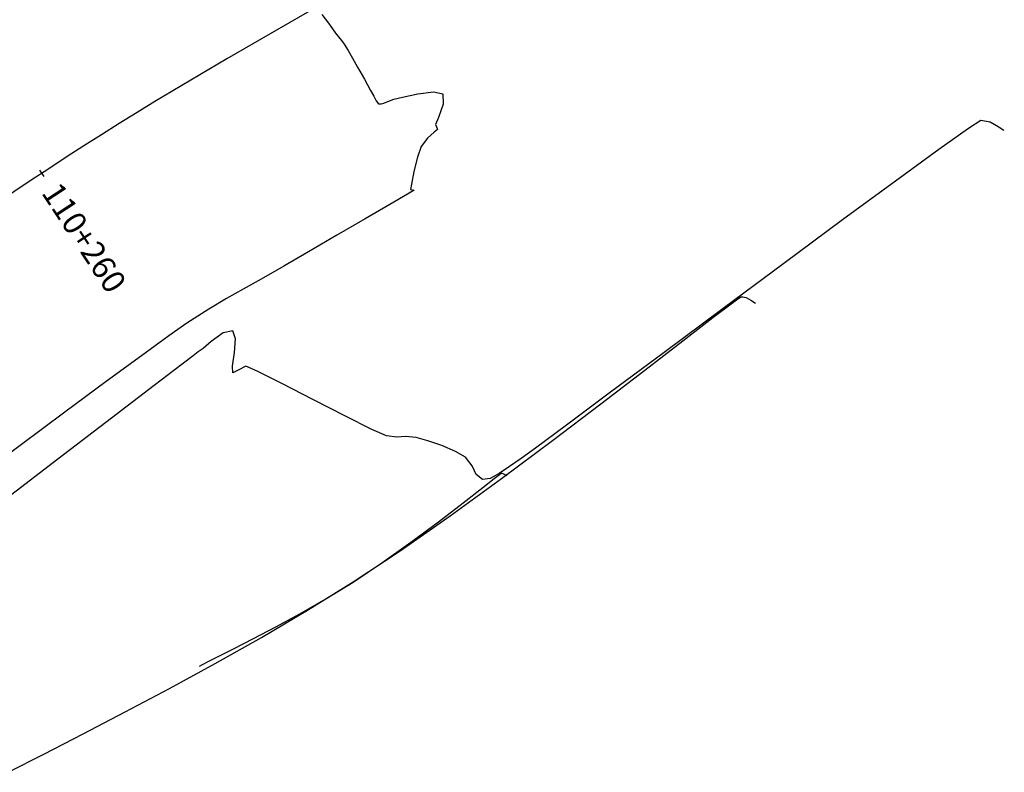
# Model space of a CAD drawing. Units: metres. Extents: x 506124 to 636270, y 8867355 to 9298828.
# Drawn here: x 506477 to 506503, y 8867543 to 8867562 of the extents above; entities that cross this region are included whole.
import ezdxf

# ---------------------------------------------------------------- set-up
doc = ezdxf.new("R2010")
doc.units = ezdxf.units.M
doc.header["$LTSCALE"] = 15
doc.linetypes.add('CENTER', pattern=[2, 1.25, -0.25, 0.25, -0.25])
for name, color, linetype in [('C-ROAD-STAN-MAJR', 11, 'Continuous'), ('GAP_PRESA 4609 Y BANQUETA TOTAL', 200, 'CENTER'), ('GAP_TOPO_Curva-Indice (M)', 15, 'Continuous'), ('GAP_TOPO_Curva-Intermedia (M)', 33, 'Continuous')]:
    doc.layers.add(name, color=color, linetype=linetype)
doc.styles.add('GAP_E-Arial', font='arial.ttf')

msp = doc.modelspace()

# ---------------------------------------------------------------- linework, layer by layer
msp.add_line((506477.817, 8867558.2773), (506477.9268, 8867558.1102))
at = {"layer": 'GAP_PRESA 4609 Y BANQUETA TOTAL', "color": 2, "linetype": 'CENTER', "lineweight": -3, "ltscale": 5}
msp.add_line((506489.6514, 8867565.2032), (506482.6657, 8867561.1551), dxfattribs=at)
msp.add_arc((506532.8037, 8867474.6324), 100, 120.091367, 125.059046, dxfattribs=at)
at = {"layer": 'GAP_TOPO_Curva-Indice (M)', "color": 32, "linetype": 'Continuous', "lineweight": -3}
for p, q in [((506495.6858, 8867554.7903, 2285), (506495.8919, 8867554.9405, 2285)), ((506495.8919, 8867554.9405, 2285), (506495.9652, 8867554.988, 2285)), ((506495.9652, 8867554.988, 2285), (506495.9815, 8867554.9949, 2285)), ((506495.9815, 8867554.9949, 2285), (506496.0276, 8867554.9957, 2285)), ((506496.0276, 8867554.9957, 2285), (506496.1151, 8867554.9749, 2285)), ((506496.1151, 8867554.9749, 2285), (506496.2324, 8867554.9117, 2285)), ((506496.2324, 8867554.9117, 2285), (506496.3548, 8867554.8348, 2285)), ((506495.2479, 8867554.4571, 2285), (506495.6858, 8867554.7903, 2285)), ((506494.4732, 8867553.8587, 2285), (506495.2479, 8867554.4571, 2285)), ((506493.4908, 8867553.0992, 2285), (506494.4732, 8867553.8587, 2285)), ((506492.3489, 8867552.2224, 2285), (506493.4908, 8867553.0992, 2285)), ((506491.0957, 8867551.2722, 2285), (506492.3489, 8867552.2224, 2285)), ((506489.7793, 8867550.2924, 2285), (506491.0957, 8867551.2722, 2285)), ((506488.448, 8867549.3271, 2285), (506489.7793, 8867550.2924, 2285)), ((506487.15, 8867548.4199, 2285), (506488.448, 8867549.3271, 2285)), ((506485.9334, 8867547.6149, 2285), (506487.15, 8867548.4199, 2285)), ((506484.7568, 8867546.886, 2285), (506485.9334, 8867547.6149, 2285)), ((506483.5593, 8867546.1808, 2285), (506484.7568, 8867546.886, 2285)), ((506482.3601, 8867545.5036, 2285), (506483.5593, 8867546.1808, 2285)), ((506481.1782, 8867544.8587, 2285), (506482.3601, 8867545.5036, 2285)), ((506480.0327, 8867544.2503, 2285), (506481.1782, 8867544.8587, 2285)), ((506478.9428, 8867543.6827, 2285), (506480.0327, 8867544.2503, 2285)), ((506477.9276, 8867543.1601, 2285), (506478.9428, 8867543.6827, 2285)), ((506477.0061, 8867542.6869, 2285), (506477.9276, 8867543.1601, 2285))]:
    msp.add_line(p, q, dxfattribs=at)
at = {"layer": 'GAP_TOPO_Curva-Intermedia (M)', "color": 42, "linetype": 'Continuous', "lineweight": -3}
for p, q in [((506485.1212, 8867562.2997, 2287), (506485.2987, 8867562.0836, 2287)), ((506485.2987, 8867562.0836, 2287), (506485.3999, 8867561.9339, 2287)), ((506485.3999, 8867561.9339, 2287), (506485.4764, 8867561.818, 2287)), ((506485.4764, 8867561.818, 2287), (506485.5577, 8867561.7261, 2287)), ((506485.5577, 8867561.7261, 2287), (506485.6381, 8867561.6335, 2287)), ((506485.6381, 8867561.6335, 2287), (506485.7055, 8867561.5321, 2287)), ((506485.7055, 8867561.5321, 2287), (506485.804, 8867561.3718, 2287)), ((506485.804, 8867561.3718, 2287), (506485.9202, 8867561.1759, 2287)), ((506485.9202, 8867561.1759, 2287), (506486.0517, 8867560.9428, 2287)), ((506486.0517, 8867560.9428, 2287), (506486.2263, 8867560.6263, 2287)), ((506486.2263, 8867560.6263, 2287), (506486.3849, 8867560.3372, 2287)), ((506486.3849, 8867560.3372, 2287), (506486.4686, 8867560.1865, 2287)), ((506486.4686, 8867560.1865, 2287), (506486.536, 8867560.0719, 2287)), ((506486.9931, 8867560.1103, 2287), (506487.2133, 8867560.1649, 2287)), ((506487.2133, 8867560.1649, 2287), (506487.6094, 8867560.2488, 2287)), ((506487.6094, 8867560.2488, 2287), (506488.0125, 8867560.2988, 2287)), ((506488.0125, 8867560.2988, 2287), (506488.2537, 8867560.2517, 2287)), ((506488.2537, 8867560.2517, 2287), (506488.267, 8867559.9825, 2287)), ((506486.536, 8867560.0719, 2287), (506486.5918, 8867559.9946, 2287)), ((506486.5918, 8867559.9946, 2287), (506486.6597, 8867559.9953, 2287)), ((506486.6597, 8867559.9953, 2287), (506486.7315, 8867560.0079, 2287)), ((506486.7315, 8867560.0079, 2287), (506486.8338, 8867560.052, 2287)), ((506486.8338, 8867560.052, 2287), (506486.9931, 8867560.1103, 2287)), ((506488.267, 8867559.9825, 2287), (506488.1469, 8867559.6412, 2287)), ((506488.1469, 8867559.6412, 2287), (506488.0691, 8867559.4597, 2287)), ((506488.0691, 8867559.4597, 2287), (506488.0959, 8867559.394, 2287)), ((506488.0959, 8867559.394, 2287), (506488.1183, 8867559.3307, 2287)), ((506502.1905, 8867559.558, 2286), (506501.8661, 8867559.354, 2286)), ((506502.4292, 8867559.5165, 2286), (506502.1905, 8867559.558, 2286)), ((506502.5965, 8867559.4234, 2286), (506502.4292, 8867559.5165, 2286)), ((506502.7044, 8867559.3508, 2286), (506502.5965, 8867559.4234, 2286)), ((506488.0351, 8867559.2571, 2287), (506487.8607, 8867559.0983, 2287)), ((506488.1183, 8867559.3307, 2287), (506488.0351, 8867559.2571, 2287)), ((506501.8661, 8867559.354, 2286), (506501.0955, 8867558.8075, 2286)), ((506502.7666, 8867559.3127, 2286), (506502.7044, 8867559.3508, 2286)), ((506502.7945, 8867559.299, 2286), (506502.7666, 8867559.3127, 2286)), ((506487.6958, 8867558.8844, 2287), (506487.5985, 8867558.6137, 2287)), ((506487.8607, 8867559.0983, 2287), (506487.6958, 8867558.8844, 2287)), ((506501.0955, 8867558.8075, 2286), (506499.9771, 8867557.9932, 2286)), ((506487.5985, 8867558.6137, 2287), (506487.5082, 8867558.2432, 2287)), ((506487.5082, 8867558.2432, 2287), (506487.4426, 8867557.9148, 2287)), ((506487.4426, 8867557.9148, 2287), (506487.4193, 8867557.7702, 2287)), ((506499.9771, 8867557.9932, 2286), (506498.6088, 8867556.9861, 2286)), ((506487.3445, 8867557.6536, 2287), (506486.8897, 8867557.3885, 2287)), ((506487.5167, 8867557.7561, 2287), (506487.3445, 8867557.6536, 2287)), ((506487.4193, 8867557.7702, 2287), (506487.5167, 8867557.7561, 2287)), ((506486.8897, 8867557.3885, 2287), (506486.2472, 8867557.0153, 2287)), ((506486.2472, 8867557.0153, 2287), (506485.5116, 8867556.5882, 2287)), ((506498.6088, 8867556.9861, 2286), (506497.089, 8867555.8607, 2286)), ((506485.5116, 8867556.5882, 2287), (506484.7777, 8867556.1614, 2287)), ((506484.7777, 8867556.1614, 2287), (506484.1402, 8867555.7894, 2287)), ((506497.089, 8867555.8607, 2286), (506495.5158, 8867554.692, 2286)), ((506484.1402, 8867555.7894, 2287), (506483.5544, 8867555.4536, 2287)), ((506483.5544, 8867555.4536, 2287), (506483.0853, 8867555.1929, 2287)), ((506483.0853, 8867555.1929, 2287), (506482.6583, 8867554.9525, 2287)), ((506482.6583, 8867554.9525, 2287), (506482.1988, 8867554.6775, 2287)), ((506482.1988, 8867554.6775, 2287), (506481.632, 8867554.3127, 2287)), ((506495.5158, 8867554.692, 2286), (506493.9874, 8867553.5546, 2286)), ((506481.632, 8867554.3127, 2287), (506481.1673, 8867553.9891, 2287)), ((506482.5732, 8867554.0591, 2286), (506482.2643, 8867553.8347, 2286)), ((506482.8248, 8867554.1164, 2286), (506482.5732, 8867554.0591, 2286)), ((506482.8867, 8867553.9113, 2286), (506482.8248, 8867554.1164, 2286)), ((506481.1673, 8867553.9891, 2287), (506480.4525, 8867553.472, 2287)), ((506482.2643, 8867553.8347, 2286), (506482.0507, 8867553.6607, 2286)), ((506482.8605, 8867553.5528, 2286), (506482.8867, 8867553.9113, 2286)), ((506481.9197, 8867553.5672, 2286), (506481.7921, 8867553.4685, 2286)), ((506482.0507, 8867553.6607, 2286), (506481.9197, 8867553.5672, 2286)), ((506482.8158, 8867553.2045, 2286), (506482.8605, 8867553.5528, 2286)), ((506493.9874, 8867553.5546, 2286), (506492.602, 8867552.5233, 2286)), ((506480.4525, 8867553.472, 2287), (506479.5379, 8867552.8001, 2287)), ((506481.7921, 8867553.4685, 2286), (506481.5132, 8867553.2555, 2286)), ((506481.5132, 8867553.2555, 2286), (506480.7822, 8867552.6969, 2286)), ((506482.8221, 8867553.0297, 2286), (506482.8158, 8867553.2045, 2286)), ((506482.9601, 8867553.0986, 2286), (506482.8221, 8867553.0297, 2286)), ((506483.1541, 8867553.2023, 2286), (506482.9601, 8867553.0986, 2286)), ((506483.4528, 8867553.0751, 2286), (506483.1541, 8867553.2023, 2286)), ((506484.0919, 8867552.7543, 2286), (506483.4528, 8867553.0751, 2286)), ((506479.5379, 8867552.8001, 2287), (506478.4743, 8867552.0119, 2287)), ((506480.7822, 8867552.6969, 2286), (506479.681, 8867551.8552, 2286)), ((506484.9087, 8867552.3331, 2286), (506484.0919, 8867552.7543, 2286)), ((506492.602, 8867552.5233, 2286), (506491.4577, 8867551.673, 2286)), ((506485.7402, 8867551.9045, 2286), (506484.9087, 8867552.3331, 2286)), ((506478.4743, 8867552.0119, 2287), (506477.3123, 8867551.146, 2287)), ((506479.681, 8867551.8552, 2286), (506478.2916, 8867550.7932, 2286)), ((506486.4235, 8867551.5618, 2286), (506485.7402, 8867551.9045, 2286)), ((506486.7957, 8867551.3982, 2286), (506486.4235, 8867551.5618, 2286)), ((506491.4577, 8867551.673, 2286), (506490.6528, 8867551.0784, 2286)), ((506487.0665, 8867551.3645, 2286), (506486.7957, 8867551.3982, 2286)), ((506487.2922, 8867551.3782, 2286), (506487.0665, 8867551.3645, 2286)), ((506487.5667, 8867551.353, 2286), (506487.2922, 8867551.3782, 2286)), ((506487.87, 8867551.2692, 2286), (506487.5667, 8867551.353, 2286)), ((506488.2337, 8867551.1425, 2286), (506487.87, 8867551.2692, 2286)), ((506477.3123, 8867551.146, 2287), (506476.1023, 8867550.2411, 2287)), ((506488.5825, 8867550.9941, 2286), (506488.2337, 8867551.1425, 2286)), ((506488.8408, 8867550.8453, 2286), (506488.5825, 8867550.9941, 2286)), ((506490.6528, 8867551.0784, 2286), (506490.2854, 8867550.8142, 2286)), ((506478.2916, 8867550.7932, 2286), (506476.696, 8867549.5735, 2286)), ((506489.0145, 8867550.6221, 2286), (506488.8408, 8867550.8453, 2286)), ((506490.2854, 8867550.8142, 2286), (506489.9844, 8867550.6068, 2286)), ((506489.1207, 8867550.3959, 2286), (506489.0145, 8867550.6221, 2286)), ((506489.9844, 8867550.6068, 2286), (506489.7184, 8867550.419, 2286)), ((506489.2886, 8867550.2651, 2286), (506489.1207, 8867550.3959, 2286)), ((506489.4867, 8867550.2915, 2286), (506489.2886, 8867550.2651, 2286)), ((506489.296, 8867550.0605, 2284), (506489.5869, 8867550.2894, 2284)), ((506489.7184, 8867550.419, 2286), (506489.4867, 8867550.2915, 2286)), ((506489.5869, 8867550.2894, 2284), (506489.721, 8867550.3942, 2284)), ((506489.721, 8867550.3942, 2284), (506489.7651, 8867550.4273, 2284)), ((506489.7651, 8867550.4273, 2284), (506489.7726, 8867550.4317, 2284)), ((506489.7726, 8867550.4317, 2284), (506489.7829, 8867550.431, 2284)), ((506489.7829, 8867550.431, 2284), (506489.8128, 8867550.4211, 2284)), ((506489.8128, 8867550.4211, 2284), (506489.8666, 8867550.3958, 2284)), ((506489.8666, 8867550.3958, 2284), (506489.9151, 8867550.3706, 2284)), ((506488.7839, 8867549.6611, 2284), (506489.296, 8867550.0605, 2284)), ((506488.1479, 8867549.1749, 2284), (506488.7839, 8867549.6611, 2284)), ((506487.4317, 8867548.6436, 2284), (506488.1479, 8867549.1749, 2284)), ((506486.6793, 8867548.109, 2284), (506487.4317, 8867548.6436, 2284)), ((506485.9346, 8867547.6129, 2284), (506486.6793, 8867548.109, 2284)), ((506485.2271, 8867547.1774, 2284), (506485.9346, 8867547.6129, 2284)), ((506484.5596, 8867546.7929, 2284), (506485.2271, 8867547.1774, 2284)), ((506483.9359, 8867546.4536, 2284), (506484.5596, 8867546.7929, 2284)), ((506483.36, 8867546.1537, 2284), (506483.9359, 8867546.4536, 2284)), ((506482.8357, 8867545.8873, 2284), (506483.36, 8867546.1537, 2284)), ((506482.456, 8867545.6945, 2284), (506482.8357, 8867545.8873, 2284)), ((506482.1958, 8867545.5598, 2284), (506482.456, 8867545.6945, 2284)), ((506481.9575, 8867545.4322, 2284), (506482.0345, 8867545.4741, 2284)), ((506482.0345, 8867545.4741, 2284), (506482.1958, 8867545.5598, 2284))]:
    msp.add_line(p, q, dxfattribs=at)

# ---------------------------------------------------------------- texts
at = {"layer": 'C-ROAD-STAN-MAJR', "color": 7, "style": 'GAP_E-Arial'}
msp.add_text('110+260', height=0.6, rotation=303.32025, dxfattribs=at).set_placement((506477.849, 8867557.6895))

doc.saveas('drawing.dxf')
